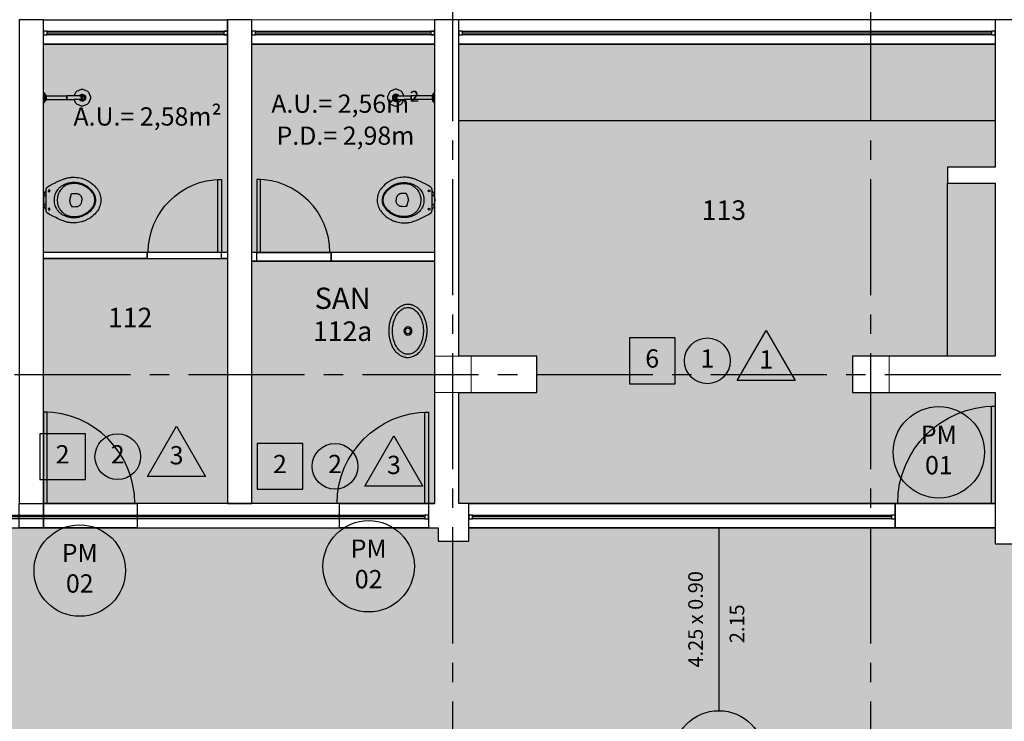
# Model space of a CAD drawing. Extents: x -35 to 688, y -233 to 140.
# Drawn here: x 395 to 403, y 0 to 6 of the extents above; entities that cross this region are included whole.
import ezdxf
from ezdxf.enums import TextEntityAlignment as Align

# ---------------------------------------------------------------- set-up
doc = ezdxf.new("R2010")
doc.units = 0
doc.linetypes.add('CENTER2', pattern=[28.575, 19.05, -3.175, 3.175, -3.175])
doc.linetypes.add('DASHDOT', pattern=[1, 0.5, -0.25, 0, -0.25])
doc.layers.get('0').update_dxf_attribs({"linetype": 'CONTINUOUS'})
for name, color, linetype in [('AR-ALV', 4, 'CONTINUOUS'), ('AR-ALV-215', 3, 'CONTINUOUS'), ('AR-ALV-BXA', 2, 'CONTINUOUS'), ('AR-CXO', 7, 'CONTINUOUS'), ('AR-CXO-TXT', 7, 'CONTINUOUS'), ('AR-DIV', 3, 'CONTINUOUS'), ('AR-EXO', 8, 'CENTER2'), ('AR-MOB', 252, 'CONTINUOUS'), ('AR-PIS', 1, 'CONTINUOUS'), ('AR-POR', 1, 'CONTINUOUS'), ('AR-POR-TXT', 2, 'CONTINUOUS'), ('AR-SAN', 8, 'CONTINUOUS'), ('AR-SMB-ACB', 7, 'CONTINUOUS'), ('AR-SMB-AMB', 2, 'CONTINUOUS'), ('PL-AMB-HTC-CIRC', 253, 'CONTINUOUS'), ('PL-AMB-PLG-CIRC', 253, 'CONTINUOUS')]:
    doc.layers.add(name, color=color, linetype=linetype)
doc.layers.add('AR-EST', color=5, linetype='CONTINUOUS', lineweight=5)
for name, color, linetype, true_color in [('PL-AMB-HTC-PROF', 7, 'CONTINUOUS', 0xc4a6b5), ('PL-AMB-HTC-SAN', 7, 'CONTINUOUS', 0xabb8c2), ('PL-AMB-PLG-PROF', 7, 'CONTINUOUS', 0xc4a6b5), ('PL-AMB-PLG-SAN', 7, 'CONTINUOUS', 0xabb8c2)]:
    doc.layers.add(name, color=color, linetype=linetype, true_color=true_color)
doc.styles.add('ROMANS', font='romans')

# ---------------------------------------------------------------- blocks, each defined once
blk = doc.blocks.new('SMB-AMB')
at = {"color": 3, "style": 'ROMANS'}
blk.add_attdef('SIGLA-COESF', text='', height=0.175, dxfattribs=at).set_placement((0, 1.05), align=Align.CENTER)
at = {"color": 2, "style": 'ROMANS'}
for tag, height, p in [('NUMERAÇÃO', 0.16, (0, 0.7875)), ('AMBIENTE', 0.17, (0, 0.525))]:
    blk.add_attdef(tag, text='', height=height, dxfattribs=at).set_placement(p, align=Align.CENTER)
at = {"color": 7, "style": 'ROMANS'}
for tag, p in [('ÁREA-ÚTIL', (0, 0.2625)), ('PÉ-DIREITO', (0, 0))]:
    blk.add_attdef(tag, text='', height=0.15, dxfattribs=at).set_placement(p, align=Align.CENTER)
blk = doc.blocks.new('AR-SAN-CHUV')
at = {"ltscale": 0.347478}
for p, q in [((-0.3708, 0.0445), (-0.3867, 0.0059)), ((-0.3238, 0.0688), (-0.3624, 0.0528)), ((-0.2734, 0.0528), (-0.312, 0.0688)), ((-0.2531, 0.0155), (-0.2651, 0.0445)), ((-0.3867, -0.0059), (-0.3708, -0.0445)), ((-0.3624, -0.0528), (-0.3238, -0.0688)), ((-0.312, -0.0688), (-0.2734, -0.0528)), ((-0.2651, -0.0445), (-0.2531, -0.0155))]:
    blk.add_line(p, q, dxfattribs=at)
at = {"ltscale": 0.067121}
blk.add_line((-0.3096, 0.0176), (-0.3016, 0.0176), dxfattribs=at)
at = {"ltscale": 0.06322}
for p, q in [((-0.3044, 0.0155), (-0.294, 0.0155)), ((-0.294, 0.0155), (-0.2531, 0.0155)), ((-0.2531, 0.0155), (-0.1915, 0.0155))]:
    blk.add_line(p, q, dxfattribs=at)
at = {"linetype": 'DASHDOT', "ltscale": 0.30975}
blk.add_line((-0.1915, -0.0186), (-0.1915, 0.0186), dxfattribs=at)
for p, q in [((-0.018, 0.0155), (-0.1915, 0.0155)), ((-0.018, 0.0256), (-0.018, -0.0256)), ((0, -0.0463), (0, 0.0463)), ((-0.3044, -0.0155), (-0.2531, -0.0155)), ((-0.1915, -0.0155), (-0.2531, -0.0155)), ((-0.018, -0.0155), (-0.1915, -0.0155))]:
    blk.add_line(p, q)
at = {"ltscale": 0.258125}
blk.add_line((-0.1915, 0.0155), (-0.1915, -0.0155), dxfattribs=at)
at = {"ltscale": 0.025813}
blk.add_line((-0.0215, 0.014), (-0.0242, 0.0155), dxfattribs=at)
at = {"ltscale": 0.242325}
blk.add_line((-0.0215, 0.0155), (-0.0215, -0.0155), dxfattribs=at)
at = {"ltscale": 0.029062}
for p, q in [((-0.018, 0.014), (-0.0215, 0.014)), ((-0.0215, -0.014), (-0.0242, -0.0155)), ((-0.018, -0.014), (-0.0215, -0.014))]:
    blk.add_line(p, q, dxfattribs=at)
at = {"ltscale": 0.218093}
blk.add_line((-0.0215, 0.014), (-0.0215, -0.0122), dxfattribs=at)
at = {"ltscale": 0.123962}
blk.add_line((-0.0154, -0.0286), (-0.0154, 0.0286), dxfattribs=at)
at = {"ltscale": 0.15568}
for p, q in [((-0.0062, 0.0359), (-0.0045, 0.0407)), ((-0.0062, -0.0359), (-0.0062, 0.0359)), ((-0.0045, 0.0407), (-0.0045, -0.0407)), ((-0.0045, -0.0407), (-0.0062, -0.0359))]:
    blk.add_line(p, q, dxfattribs=at)
at = {"ltscale": 0.067122}
blk.add_line((-0.3016, -0.0176), (-0.3096, -0.0176), dxfattribs=at)
at = {"ltscale": 0.347478}
for start, end in [(175.08714, 184.91286), (130.0871, 139.9129), (85.08711, 94.91288), (40.0871, 49.9129), (220.0871, 229.9129), (265.0871, 274.9129), (310.0871, 319.9129)]:
    blk.add_arc((-0.3179, 0), 0.0691, start, end, dxfattribs=at)
for centre, radius, start, end in [((-0.3179, 0), 0.0285, 33.62104, 326.38004), ((-0.3179, 0), 0.027, 38.74209, 321.25806), ((-0.3179, 0), 0.0191, 66.99568, 293.00443), ((-0.015, 0.0256), 0.003, 97.33645, 180), ((-0.0168, 0.0398), 0.0113, 277.26593, 339.99997), ((0.0061, 0.0368), 0.0113, 122.66271, 160), ((-0.3016, -0.0018), 0.0159, 269.93547, 297.9258), ((-0.015, -0.0256), 0.003, 180, 262.66355), ((-0.0168, -0.0398), 0.0113, 20.00003, 82.73407), ((0.0061, -0.0368), 0.0113, 200, 237.33729)]:
    blk.add_arc(centre, radius, start, end)
at = {"ltscale": 0.067121}
blk.add_arc((-0.3179, 0), 0.024, 47.25453, 312.74118, dxfattribs=at)
at = {"extrusion": (0, 0, -1)}
for centre, major_axis, ratio, start_param, end_param in [((-0.3096, 0), (0, 0.0176), 0.939693, 4.212389, 6.283156), ((-0.3013, 0), (0, 0.0169), 0.939693, 2.733002, 6.691777), ((-0.3013, 0), (0, 0.0167), 0.939693, 2.754135, 6.670643), ((-0.3016, 0), (0, 0.0176), 0.939692, 3.141597, 6.283189), ((-0.3015, 0), (0, 0.0158), 0.939693, 4.212389, 6.283156), ((-0.2968, 0), (0, 0.0155), 0.939693, 3.141593, 6.283185), ((-0.3023, 0), (0, 0.0158), 0.939693, 0.0284, 0.199444), ((-0.3016, 0), (0, 0.0176), 0.942388, -0.000819, 0.496805), ((-0.3015, 0), (0, 0.0158), 0.939693, -0.000029, 0.199444), ((-0.3096, 0), (0, 0.0176), 0.939693, 3.141564, 4.212389), ((-0.3015, 0), (0, 0.0158), 0.939693, 3.141564, 4.212389), ((-0.3023, 0), (0, 0.0158), 0.939693, 2.942153, 3.113196), ((-0.3015, 0), (0, 0.0158), 0.939693, 2.942153, 3.141564)]:
    blk.add_ellipse(centre, major_axis=major_axis, ratio=ratio, start_param=start_param, end_param=end_param, dxfattribs=at)
blk = doc.blocks.new('SAN-VAS')
for points in [[(-0.0933, -0.4182), (-0.1042, -0.4091), (-0.1146, -0.3995), (-0.1244, -0.3893), (-0.1335, -0.3786), (-0.1421, -0.3675), (-0.1461, -0.3617), (-0.1499, -0.3559), (-0.1536, -0.3499), (-0.1571, -0.3439), (-0.1604, -0.3378), (-0.1635, -0.3315), (-0.1665, -0.3252), (-0.1692, -0.3188), (-0.1718, -0.3124), (-0.1742, -0.3059), (-0.1764, -0.2993), (-0.1784, -0.2927), (-0.1788, -0.291), (-0.1821, -0.2777), (-0.1847, -0.2641), (-0.1864, -0.2505), (-0.1873, -0.2367), (-0.1875, -0.223), (-0.1868, -0.2092), (-0.1862, -0.2024), (-0.1853, -0.1955), (-0.1843, -0.1887), (-0.1831, -0.1819), (-0.1817, -0.1752), (-0.18, -0.1684), (-0.1782, -0.1618), (-0.1762, -0.1551), (-0.174, -0.1486), (-0.1716, -0.1421), (-0.1707, -0.1397), (-0.1613, -0.1169), (-0.1513, -0.0945), (-0.144, -0.079), (-0.1321, -0.0552), (-0.1241, -0.0402), (-0.1177, -0.0285), (-0.111, -0.0169), (-0.1098, -0.0149), (-0.1093, -0.0141), (-0.1079, -0.0121), (-0.1063, -0.0102), (-0.1046, -0.0084), (-0.1027, -0.0068), (-0.0985, -0.004), (-0.0977, -0.0036), (-0.0954, -0.0025), (-0.0931, -0.0016), (-0.0906, -0.0009), (-0.0882, -0.0004), (-0.0831, 0), (0.0831, 0), (0.0841, 0), (0.0866, -0.0002), (0.0891, -0.0006), (0.094, -0.0019), (0.0985, -0.004), (0.0995, -0.0046), (0.1016, -0.006), (0.1035, -0.0075), (0.107, -0.011), (0.1098, -0.0149), (0.111, -0.0169), (0.1195, -0.0318), (0.1321, -0.0552), (0.1399, -0.0705), (0.1513, -0.0945), (0.1613, -0.1169), (0.1707, -0.1397), (0.1716, -0.1421), (0.174, -0.1486), (0.1762, -0.1551), (0.1782, -0.1618), (0.18, -0.1684), (0.1817, -0.1752), (0.1831, -0.1819), (0.1843, -0.1887), (0.1853, -0.1955), (0.1862, -0.2024), (0.1868, -0.2092), (0.1875, -0.223), (0.1873, -0.2367), (0.1864, -0.2505), (0.1847, -0.2641), (0.1821, -0.2777), (0.1788, -0.291), (0.1784, -0.2927), (0.1764, -0.2993), (0.1742, -0.3059), (0.1718, -0.3124), (0.1692, -0.3188), (0.1665, -0.3252), (0.1635, -0.3315), (0.1604, -0.3378), (0.1571, -0.3439), (0.1536, -0.3499), (0.1499, -0.3559), (0.1461, -0.3617), (0.1421, -0.3675), (0.1335, -0.3786), (0.1244, -0.3893), (0.1146, -0.3995), (0.1042, -0.4091), (0.0933, -0.4182), (0.0883, -0.4219), (0.0838, -0.425), (0.0792, -0.4279), (0.0745, -0.4307), (0.0697, -0.4333), (0.0598, -0.4379), (0.0495, -0.4419), (0.0437, -0.4437), (0.0383, -0.4452), (0.033, -0.4465), (0.0275, -0.4476), (0.0221, -0.4485), (0.0111, -0.4497), (0, -0.4501), (-0.0067, -0.4499), (-0.0122, -0.4496), (-0.0177, -0.4491), (-0.0287, -0.4474), (-0.0394, -0.4449), (-0.05, -0.4417), (-0.0563, -0.4393), (-0.0614, -0.4372), (-0.0664, -0.4349), (-0.0761, -0.4298), (-0.0853, -0.424), (-0.0941, -0.4176)], [(-0.0435, -0.2054), (-0.0453, -0.2062), (-0.0471, -0.207), (-0.0478, -0.2075), (-0.0486, -0.208), (-0.0505, -0.2091), (-0.0517, -0.2102), (-0.0527, -0.2116), (-0.0535, -0.2135), (-0.0539, -0.2155), (-0.0541, -0.2175), (-0.0541, -0.2195), (-0.0542, -0.2309), (-0.0541, -0.2423), (-0.0539, -0.2475), (-0.0534, -0.2526), (-0.0526, -0.2566), (-0.0515, -0.2605), (-0.0505, -0.2635), (-0.0494, -0.2664), (-0.0476, -0.27), (-0.0456, -0.2733), (-0.0421, -0.278), (-0.0405, -0.2797), (-0.0362, -0.2836), (-0.0343, -0.285), (-0.029, -0.2882), (-0.028, -0.2887), (-0.0222, -0.2911), (-0.0212, -0.2915), (-0.0153, -0.2931), (-0.0093, -0.2941), (-0.0046, -0.2944), (0, -0.2945)], [(-0.0435, -0.2054), (-0.0394, -0.204), (-0.0352, -0.2027), (-0.0329, -0.202), (-0.0307, -0.2014)], [(-0.0308, -0.2015), (-0.0298, -0.2012), (-0.0288, -0.2009), (-0.0265, -0.2002), (-0.0241, -0.1994), (-0.022, -0.1987), (-0.0199, -0.1981), (-0.017, -0.1974), (-0.0142, -0.1968), (-0.0104, -0.1961), (-0.0067, -0.1955)], [(0.0066, -0.1953), (0.0059, -0.1952), (0.0031, -0.1943), (0.0024, -0.1939), (0.0001, -0.1921), (-0.0005, -0.1927), (-0.0017, -0.1936), (-0.003, -0.1944), (-0.0037, -0.1948), (-0.0066, -0.1955)], [(0.0308, -0.2015), (0.0368, -0.2032), (0.0427, -0.2051), (0.0448, -0.2059), (0.0468, -0.2069), (0.0478, -0.2074), (0.0487, -0.208), (0.0497, -0.2086), (0.0507, -0.2093), (0.0519, -0.2103), (0.0528, -0.2117), (0.0536, -0.2137), (0.054, -0.2159), (0.0541, -0.2177), (0.0542, -0.2195), (0.0542, -0.231), (0.0541, -0.2426), (0.0539, -0.2476), (0.0534, -0.2525), (0.0526, -0.2565), (0.0516, -0.2604), (0.0505, -0.2637), (0.0491, -0.267), (0.0474, -0.2704), (0.0455, -0.2736), (0.0444, -0.2751), (0.0426, -0.2774), (0.0406, -0.2796), (0.0393, -0.281), (0.037, -0.2829), (0.0347, -0.2848), (0.0335, -0.2856), (0.0309, -0.2872), (0.0281, -0.2887), (0.0269, -0.2893), (0.024, -0.2905), (0.021, -0.2915), (0.0156, -0.293), (0.01, -0.294), (0.005, -0.2944), (0, -0.2945)], [(0.0308, -0.2015), (0.0278, -0.2006), (0.0249, -0.1996), (0.0206, -0.1983), (0.0162, -0.1972), (0.0127, -0.1964), (0.0091, -0.1957), (0.0079, -0.1955), (0.0067, -0.1953)]]:
    blk.add_lwpolyline(points)
blk.add_lwpolyline([(0.0744, 0.0003, 0.191605), (0.047, 0.018, 0.097938), (-0.047, 0.018, 0.193568), (-0.0746, 0)], format="xyb")
at = {"ltscale": 0.007917}
blk.add_lwpolyline([(0.04, 0), (0.04, 0.0016, 0.368442), (0.0249, 0.0194, 0.079548), (-0.0249, 0.0194, 0.368442), (-0.04, 0.0016), (-0.04, 0)], format="xyb", dxfattribs=at)
for points in [[(0.0147, -0.0667), (0.0105, -0.0663), (0, -0.0659), (-0.004, -0.066), (-0.0094, -0.0662), (-0.0147, -0.0667), (-0.0236, -0.0679), (-0.034, -0.0701), (-0.044, -0.073), (-0.0491, -0.0748), (-0.0587, -0.0788), (-0.0665, -0.0828), (-0.0711, -0.0854), (-0.0755, -0.0881), (-0.0798, -0.091), (-0.084, -0.0941), (-0.0919, -0.1007), (-0.0992, -0.1078), (-0.106, -0.1155), (-0.1121, -0.1236), (-0.1175, -0.1321), (-0.1213, -0.139), (-0.1268, -0.1503), (-0.1296, -0.1567), (-0.1339, -0.1684), (-0.1359, -0.1747), (-0.139, -0.1866), (-0.1403, -0.1926), (-0.1414, -0.1987), (-0.1422, -0.2048), (-0.1433, -0.2161), (-0.1438, -0.2283), (-0.1437, -0.2345), (-0.1434, -0.2407), (-0.1429, -0.2469), (-0.1422, -0.2531), (-0.1414, -0.2593), (-0.1403, -0.2654), (-0.139, -0.2715), (-0.1359, -0.2836), (-0.132, -0.2954), (-0.1273, -0.307), (-0.122, -0.3182), (-0.119, -0.3237), (-0.1159, -0.3292), (-0.1125, -0.3346), (-0.109, -0.3398), (-0.1053, -0.345), (-0.1015, -0.35), (-0.0975, -0.3549), (-0.0933, -0.3597), (-0.0845, -0.3689), (-0.0752, -0.3776), (-0.0652, -0.3857), (-0.0615, -0.3884), (-0.0577, -0.391), (-0.0538, -0.3933), (-0.0497, -0.3955), (-0.0413, -0.3994), (-0.0326, -0.4026), (-0.0276, -0.404), (-0.0231, -0.4051), (-0.0185, -0.406), (-0.0093, -0.4072), (0, -0.4076), (0.0052, -0.4075), (0.0099, -0.4072), (0.0145, -0.4067), (0.0237, -0.405), (0.0326, -0.4026), (0.0327, -0.4026), (0.0371, -0.4011), (0.0414, -0.3994), (0.0498, -0.3955), (0.0577, -0.3909), (0.0652, -0.3857), (0.0751, -0.3777), (0.0799, -0.3734), (0.0845, -0.369), (0.089, -0.3644), (0.0933, -0.3598), (0.1015, -0.35), (0.109, -0.3399), (0.1158, -0.3293), (0.1219, -0.3183), (0.1273, -0.307), (0.1297, -0.3013), (0.132, -0.2954), (0.134, -0.2895), (0.1359, -0.2836), (0.1376, -0.2776), (0.1403, -0.2654), (0.1422, -0.2531), (0.1434, -0.2408), (0.1438, -0.2283), (0.1434, -0.2166), (0.1429, -0.2109), (0.1413, -0.1986), (0.139, -0.1866), (0.1375, -0.1804), (0.1358, -0.1744), (0.1339, -0.1684), (0.1316, -0.1618), (0.1293, -0.156), (0.1268, -0.1503), (0.1235, -0.1432), (0.1206, -0.1376), (0.1175, -0.1321), (0.1131, -0.125), (0.1101, -0.1208), (0.1071, -0.1168), (0.1038, -0.1129), (0.1004, -0.109), (0.0968, -0.1053), (0.0931, -0.1018), (0.0893, -0.0984), (0.0853, -0.0951), (0.0769, -0.089), (0.068, -0.0836), (0.0587, -0.0788), (0.0491, -0.0748), (0.0444, -0.0731), (0.0343, -0.0701), (0.0294, -0.069), (0.0252, -0.0682), (0.02, -0.0673)], [(-0.0098, -0.0922), (-0.0203, -0.0934), (-0.0308, -0.0953), (-0.0359, -0.0965), (-0.0411, -0.098), (-0.0463, -0.0997), (-0.0561, -0.1035), (-0.0655, -0.108), (-0.0701, -0.1106), (-0.0745, -0.1133), (-0.0789, -0.1161), (-0.0831, -0.1192), (-0.0877, -0.1227), (-0.0954, -0.1296), (-0.0991, -0.1332), (-0.1026, -0.1369), (-0.1059, -0.1408), (-0.1091, -0.1448), (-0.1122, -0.1489), (-0.115, -0.1532), (-0.1182, -0.1583), (-0.1229, -0.1672), (-0.125, -0.1718), (-0.1269, -0.1765), (-0.1274, -0.1778), (-0.1305, -0.1874), (-0.1318, -0.1923), (-0.1329, -0.1972), (-0.1331, -0.1985), (-0.1341, -0.2041), (-0.1348, -0.2097), (-0.1357, -0.2219), (-0.1358, -0.2341), (-0.1357, -0.2382), (-0.1347, -0.2504), (-0.1339, -0.2564), (-0.1329, -0.2625), (-0.1322, -0.2665), (-0.1294, -0.2783), (-0.1258, -0.2901), (-0.1214, -0.3015), (-0.1163, -0.3127), (-0.1135, -0.3182), (-0.1105, -0.3236), (-0.1084, -0.3272), (-0.1016, -0.3375), (-0.0941, -0.3474), (-0.086, -0.3569), (-0.0773, -0.3659), (-0.0727, -0.3702), (-0.068, -0.3743), (-0.065, -0.3768), (-0.062, -0.3792), (-0.0589, -0.3815), (-0.0516, -0.3864), (-0.0438, -0.3906), (-0.0398, -0.3925), (-0.0356, -0.3942), (-0.0311, -0.3958), (-0.0225, -0.3982), (-0.0137, -0.3998), (-0.0092, -0.4003), (-0.0047, -0.4006), (0, -0.4007), (0.009, -0.4003), (0.0179, -0.3991), (0.0222, -0.3982), (0.0266, -0.3971), (0.0321, -0.3955), (0.0404, -0.3922), (0.0444, -0.3904), (0.0483, -0.3883), (0.0522, -0.3861), (0.0559, -0.3837), (0.0606, -0.3803), (0.0703, -0.3723), (0.075, -0.3681), (0.0795, -0.3638), (0.0838, -0.3593), (0.0881, -0.3547), (0.0921, -0.3499), (0.096, -0.3451), (0.0984, -0.342), (0.1055, -0.3318), (0.1087, -0.3265), (0.1119, -0.3212), (0.1148, -0.3158), (0.1175, -0.3102), (0.1201, -0.3046), (0.1225, -0.299), (0.124, -0.2952), (0.1279, -0.2836), (0.131, -0.2718), (0.1323, -0.2658), (0.1334, -0.2598), (0.1338, -0.257), (0.1352, -0.2449), (0.1356, -0.2388), (0.1358, -0.2327), (0.1358, -0.2266), (0.1356, -0.2205), (0.1355, -0.2177), (0.135, -0.2113), (0.1342, -0.2049), (0.1324, -0.195), (0.1304, -0.187), (0.1272, -0.1774), (0.1241, -0.1698), (0.1196, -0.1608), (0.1143, -0.1521), (0.1117, -0.1483), (0.1055, -0.1403), (0.0986, -0.1327), (0.0954, -0.1295), (0.0876, -0.1227), (0.0794, -0.1165), (0.0706, -0.1109), (0.0641, -0.1073), (0.0546, -0.1029), (0.0448, -0.0992), (0.0397, -0.0976), (0.0346, -0.0962), (0.0275, -0.0946), (0.017, -0.0929), (0.0064, -0.092), (0.0011, -0.0919), (-0.0042, -0.092)]]:
    blk.add_lwpolyline(points, close=True)
for points in [[(-0.0752, -0.0168, 1), (-0.0752, -0.0319, 1)], [(0.0752, -0.0168, 1), (0.0752, -0.0319, 1)]]:
    blk.add_lwpolyline(points, format="xyb", close=True)
blk = doc.blocks.new('AR-SAN-CUBA')
for p, q in [((-0.1056, 0.161), (-0.1016, 0.166)), ((-0.1016, 0.166), (-0.0974, 0.1711)), ((-0.0974, 0.1711), (-0.093, 0.176)), ((-0.093, 0.176), (-0.0901, 0.1791)), ((-0.0901, 0.1791), (-0.0825, 0.1864)), ((-0.0825, 0.1864), (-0.075, 0.1927)), ((-0.075, 0.1927), (-0.0675, 0.198)), ((-0.0705, 0.1591), (-0.0673, 0.1623)), ((-0.0675, 0.198), (-0.0647, 0.1998)), ((-0.0673, 0.1623), (-0.0637, 0.1655)), ((-0.0647, 0.1998), (-0.0551, 0.2053)), ((-0.0637, 0.1655), (-0.0577, 0.1704)), ((-0.0577, 0.1704), (-0.0512, 0.1753)), ((-0.0551, 0.2053), (-0.0456, 0.2099)), ((-0.0512, 0.1753), (-0.0473, 0.1779)), ((-0.0473, 0.1779), (-0.0437, 0.1801)), ((-0.0456, 0.2099), (-0.0362, 0.2136)), ((-0.0437, 0.1801), (-0.04, 0.1822)), ((-0.04, 0.1822), (-0.0362, 0.184)), ((-0.0362, 0.2136), (-0.027, 0.2164)), ((-0.0362, 0.184), (-0.0324, 0.1857)), ((-0.0324, 0.1857), (-0.0245, 0.1884)), ((-0.027, 0.2164), (-0.0178, 0.2184)), ((-0.0245, 0.1884), (-0.0164, 0.1904)), ((-0.0178, 0.2184), (-0.0088, 0.2196)), ((-0.0164, 0.1904), (-0.0082, 0.1916)), ((-0.0088, 0.2196), (0, 0.22)), ((-0.0082, 0.1916), (0, 0.192)), ((0, 0.22), (0.0004, 0.22)), ((0, 0.192), (0.0044, 0.1919)), ((0.0004, 0.22), (0.0049, 0.2199)), ((0.0044, 0.1919), (0.0086, 0.1916)), ((0.0049, 0.2199), (0.0095, 0.2195)), ((0.0086, 0.1916), (0.0127, 0.1911)), ((0.0095, 0.2195), (0.0142, 0.219)), ((0.0127, 0.1911), (0.0168, 0.1903)), ((0.0142, 0.219), (0.0188, 0.2182)), ((0.0168, 0.1903), (0.0209, 0.1894)), ((0.0188, 0.2182), (0.0235, 0.2173)), ((0.0209, 0.1894), (0.0249, 0.1883)), ((0.0235, 0.2173), (0.0283, 0.2161)), ((0.0249, 0.1883), (0.0289, 0.187)), ((0.0283, 0.2161), (0.0331, 0.2146)), ((0.0289, 0.187), (0.0328, 0.1855)), ((0.0328, 0.1855), (0.0367, 0.1838)), ((0.0331, 0.2146), (0.0379, 0.213)), ((0.0367, 0.1838), (0.0441, 0.1799)), ((0.0379, 0.213), (0.0428, 0.2111)), ((0.0428, 0.2111), (0.0477, 0.209)), ((0.0441, 0.1799), (0.0512, 0.1753)), ((0.0477, 0.209), (0.0527, 0.2066)), ((0.0512, 0.1753), (0.0602, 0.1685)), ((0.0527, 0.2066), (0.0576, 0.204)), ((0.0576, 0.204), (0.0626, 0.2011)), ((0.0602, 0.1685), (0.0669, 0.1627)), ((0.0626, 0.2011), (0.0676, 0.198)), ((0.0669, 0.1627), (0.072, 0.1575)), ((0.0676, 0.198), (0.0682, 0.1976)), ((0.0682, 0.1976), (0.0722, 0.1948)), ((0.0722, 0.1948), (0.0761, 0.1918)), ((0.0761, 0.1918), (0.0803, 0.1884)), ((0.0803, 0.1884), (0.0843, 0.1848)), ((0.0843, 0.1848), (0.0887, 0.1805)), ((0.0887, 0.1805), (0.093, 0.176)), ((0.093, 0.176), (0.0951, 0.1737)), ((0.0951, 0.1737), (0.1033, 0.1639)), ((0.1033, 0.1639), (0.1107, 0.154)), ((-0.1459, 0.0742), (-0.142, 0.088)), ((-0.142, 0.088), (-0.139, 0.0972)), ((-0.139, 0.0972), (-0.1342, 0.11)), ((-0.1342, 0.11), (-0.1297, 0.1203)), ((-0.1297, 0.1203), (-0.124, 0.132)), ((-0.124, 0.132), (-0.1238, 0.1323)), ((-0.1238, 0.1323), (-0.1173, 0.1437)), ((-0.1173, 0.1437), (-0.1107, 0.154)), ((-0.1153, 0.0798), (-0.1136, 0.0852)), ((-0.1136, 0.0852), (-0.111, 0.0924)), ((-0.111, 0.0924), (-0.1083, 0.0995)), ((-0.1107, 0.154), (-0.1094, 0.1558)), ((-0.1094, 0.1558), (-0.1056, 0.161)), ((-0.1083, 0.0995), (-0.1058, 0.1053)), ((-0.1058, 0.1053), (-0.1026, 0.1122)), ((-0.1026, 0.1122), (-0.0992, 0.1191)), ((-0.0992, 0.1191), (-0.0959, 0.1251)), ((-0.0959, 0.1251), (-0.0918, 0.1317)), ((-0.0918, 0.1317), (-0.0875, 0.1383)), ((-0.0875, 0.1383), (-0.0804, 0.1477)), ((-0.0804, 0.1477), (-0.072, 0.1575)), ((-0.072, 0.1575), (-0.0705, 0.1591)), ((0.072, 0.1575), (0.0749, 0.1542)), ((0.0749, 0.1542), (0.0824, 0.1453)), ((0.0824, 0.1453), (0.0875, 0.1383)), ((0.0875, 0.1383), (0.094, 0.1283)), ((0.094, 0.1283), (0.0992, 0.1191)), ((0.0992, 0.1191), (0.1035, 0.1104)), ((0.1035, 0.1104), (0.1083, 0.0995)), ((0.1083, 0.0995), (0.1112, 0.0919)), ((0.1107, 0.154), (0.1169, 0.1445)), ((0.1112, 0.0919), (0.1153, 0.0798)), ((0.1169, 0.1445), (0.1205, 0.1383)), ((0.1205, 0.1383), (0.124, 0.132)), ((0.124, 0.132), (0.1281, 0.1238)), ((0.1281, 0.1238), (0.1313, 0.1169)), ((0.1313, 0.1169), (0.1342, 0.11)), ((0.1342, 0.11), (0.1371, 0.1027)), ((0.1371, 0.1027), (0.1397, 0.0954)), ((0.1397, 0.0954), (0.1421, 0.088)), ((0.1421, 0.088), (0.144, 0.0813)), ((0.144, 0.0813), (0.1461, 0.0737)), ((-0.155, 0), (-0.1549, 0.0064)), ((-0.1549, 0.0064), (-0.1542, 0.022)), ((-0.1542, 0.022), (-0.1537, 0.0288)), ((-0.1537, 0.0288), (-0.1519, 0.044)), ((-0.1519, 0.044), (-0.1507, 0.0514)), ((-0.1507, 0.0514), (-0.1478, 0.066)), ((-0.1478, 0.066), (-0.1459, 0.0742)), ((-0.127, 0.0049), (-0.1267, 0.0125)), ((-0.127, 0), (-0.127, 0.0049)), ((-0.1267, 0.0125), (-0.1263, 0.02)), ((-0.1263, 0.02), (-0.1259, 0.0254)), ((-0.1259, 0.0254), (-0.1242, 0.04)), ((-0.1242, 0.04), (-0.1233, 0.0453)), ((-0.1233, 0.0453), (-0.122, 0.0527)), ((-0.122, 0.0527), (-0.1205, 0.06)), ((-0.1205, 0.06), (-0.1193, 0.0651)), ((-0.1193, 0.0651), (-0.1174, 0.0725)), ((-0.1174, 0.0725), (-0.1153, 0.0798)), ((0.1153, 0.0798), (0.1172, 0.0732)), ((0.1172, 0.0732), (0.1206, 0.06)), ((0.1206, 0.06), (0.1217, 0.0546)), ((0.1217, 0.0546), (0.1242, 0.04)), ((0.1242, 0.04), (0.1249, 0.0351)), ((0.1249, 0.0351), (0.1257, 0.0275)), ((0.1257, 0.0275), (0.1263, 0.02)), ((0.1263, 0.02), (0.1266, 0.0151)), ((0.1266, 0.0151), (0.1269, 0.0075)), ((0.1269, 0.0075), (0.127, 0)), ((0.1461, 0.0737), (0.1479, 0.066)), ((0.1479, 0.066), (0.1492, 0.0597)), ((0.1492, 0.0597), (0.1506, 0.0519)), ((0.1506, 0.0519), (0.1519, 0.044)), ((0.1519, 0.044), (0.1527, 0.0379)), ((0.1527, 0.0379), (0.1536, 0.0299)), ((0.1536, 0.0299), (0.1542, 0.022)), ((0.1542, 0.022), (0.1546, 0.0159)), ((0.1546, 0.0159), (0.1549, 0.0079)), ((0.1549, 0.0079), (0.155, 0)), ((-0.1549, -0.008), (-0.155, 0)), ((-0.1546, -0.0159), (-0.1549, -0.008)), ((-0.1542, -0.022), (-0.1546, -0.0159)), ((-0.1535, -0.03), (-0.1542, -0.022)), ((-0.1527, -0.0379), (-0.1535, -0.03)), ((-0.1519, -0.044), (-0.1527, -0.0379)), ((-0.1506, -0.0519), (-0.1519, -0.044)), ((-0.1492, -0.0598), (-0.1506, -0.0519)), ((-0.1478, -0.066), (-0.1492, -0.0598)), ((-0.146, -0.0737), (-0.1478, -0.066)), ((-0.144, -0.0814), (-0.146, -0.0737)), ((-0.1266, -0.0151), (-0.127, 0)), ((-0.1263, -0.0201), (-0.1266, -0.0151)), ((-0.1257, -0.0276), (-0.1263, -0.0201)), ((-0.1248, -0.0351), (-0.1257, -0.0276)), ((-0.1242, -0.0401), (-0.1248, -0.0351)), ((-0.1217, -0.0546), (-0.1242, -0.0401)), ((-0.1205, -0.06), (-0.1217, -0.0546)), ((-0.1172, -0.0733), (-0.1205, -0.06)), ((-0.1153, -0.0799), (-0.1172, -0.0733)), ((-0.1112, -0.092), (-0.1153, -0.0799)), ((0.1153, -0.0799), (0.1136, -0.0852)), ((0.1175, -0.0725), (0.1153, -0.0799)), ((0.1194, -0.0651), (0.1175, -0.0725)), ((0.1206, -0.06), (0.1194, -0.0651)), ((0.1221, -0.0527), (0.1206, -0.06)), ((0.1234, -0.0454), (0.1221, -0.0527)), ((0.1242, -0.0401), (0.1234, -0.0454)), ((0.1259, -0.0255), (0.1242, -0.0401)), ((0.1263, -0.0201), (0.1259, -0.0255)), ((0.1268, -0.0125), (0.1263, -0.0201)), ((0.127, -0.005), (0.1268, -0.0125)), ((0.127, 0), (0.127, -0.005)), ((0.1459, -0.0742), (0.1421, -0.088)), ((0.1479, -0.066), (0.1459, -0.0742)), ((0.1507, -0.0514), (0.1479, -0.066)), ((0.1519, -0.044), (0.1507, -0.0514)), ((0.1537, -0.0288), (0.1519, -0.044)), ((0.1542, -0.022), (0.1537, -0.0288)), ((0.1549, -0.0064), (0.1542, -0.022)), ((0.155, 0), (0.1549, -0.0064)), ((-0.142, -0.088), (-0.144, -0.0814)), ((-0.1397, -0.0954), (-0.142, -0.088)), ((-0.1371, -0.1027), (-0.1397, -0.0954)), ((-0.1342, -0.11), (-0.1371, -0.1027)), ((-0.1313, -0.117), (-0.1342, -0.11)), ((-0.1281, -0.1238), (-0.1313, -0.117)), ((-0.124, -0.132), (-0.1281, -0.1238)), ((-0.1205, -0.1383), (-0.124, -0.132)), ((-0.1168, -0.1445), (-0.1205, -0.1383)), ((-0.1107, -0.154), (-0.1168, -0.1445)), ((-0.1083, -0.0996), (-0.1112, -0.092)), ((-0.1033, -0.164), (-0.1107, -0.154)), ((-0.1035, -0.1104), (-0.1083, -0.0996)), ((-0.0992, -0.1191), (-0.1035, -0.1104)), ((-0.0939, -0.1284), (-0.0992, -0.1191)), ((-0.0875, -0.1384), (-0.0939, -0.1284)), ((-0.0824, -0.1453), (-0.0875, -0.1384)), ((-0.0749, -0.1542), (-0.0824, -0.1453)), ((-0.072, -0.1575), (-0.0749, -0.1542)), ((-0.0669, -0.1628), (-0.072, -0.1575)), ((0.0705, -0.1591), (0.0673, -0.1624)), ((0.072, -0.1575), (0.0705, -0.1591)), ((0.0804, -0.1478), (0.072, -0.1575)), ((0.0875, -0.1384), (0.0804, -0.1478)), ((0.0919, -0.1317), (0.0875, -0.1384)), ((0.0959, -0.1251), (0.0919, -0.1317)), ((0.0992, -0.1191), (0.0959, -0.1251)), ((0.1027, -0.1122), (0.0992, -0.1191)), ((0.1056, -0.161), (0.1017, -0.166)), ((0.1059, -0.1053), (0.1027, -0.1122)), ((0.1094, -0.1559), (0.1056, -0.161)), ((0.1083, -0.0996), (0.1059, -0.1053)), ((0.1111, -0.0924), (0.1083, -0.0996)), ((0.1107, -0.154), (0.1094, -0.1559)), ((0.1173, -0.1438), (0.1107, -0.154)), ((0.1136, -0.0852), (0.1111, -0.0924)), ((0.1238, -0.1324), (0.1173, -0.1438)), ((0.124, -0.132), (0.1238, -0.1324)), ((0.1298, -0.1204), (0.124, -0.132)), ((0.1342, -0.11), (0.1298, -0.1204)), ((0.1391, -0.0972), (0.1342, -0.11)), ((0.1421, -0.088), (0.1391, -0.0972)), ((-0.0951, -0.1737), (-0.1033, -0.164)), ((-0.093, -0.176), (-0.0951, -0.1737)), ((-0.0887, -0.1805), (-0.093, -0.176)), ((-0.0843, -0.1848), (-0.0887, -0.1805)), ((-0.0803, -0.1884), (-0.0843, -0.1848)), ((-0.0761, -0.1919), (-0.0803, -0.1884)), ((-0.0722, -0.1948), (-0.0761, -0.1919)), ((-0.0681, -0.1976), (-0.0722, -0.1948)), ((-0.0675, -0.198), (-0.0681, -0.1976)), ((-0.0626, -0.2011), (-0.0675, -0.198)), ((-0.0601, -0.1686), (-0.0669, -0.1628)), ((-0.0576, -0.204), (-0.0626, -0.2011)), ((-0.0512, -0.1753), (-0.0601, -0.1686)), ((-0.0527, -0.2066), (-0.0576, -0.204)), ((-0.0477, -0.209), (-0.0527, -0.2066)), ((-0.0441, -0.18), (-0.0512, -0.1753)), ((-0.0428, -0.2111), (-0.0477, -0.209)), ((-0.0366, -0.1839), (-0.0441, -0.18)), ((-0.0379, -0.213), (-0.0428, -0.2111)), ((-0.0331, -0.2147), (-0.0379, -0.213)), ((-0.0328, -0.1856), (-0.0366, -0.1839)), ((-0.0282, -0.2161), (-0.0331, -0.2147)), ((-0.0289, -0.1871), (-0.0328, -0.1856)), ((-0.0249, -0.1884), (-0.0289, -0.1871)), ((-0.0235, -0.2173), (-0.0282, -0.2161)), ((-0.0208, -0.1895), (-0.0249, -0.1884)), ((-0.0188, -0.2183), (-0.0235, -0.2173)), ((-0.0168, -0.1904), (-0.0208, -0.1895)), ((-0.0141, -0.219), (-0.0188, -0.2183)), ((-0.0127, -0.1911), (-0.0168, -0.1904)), ((-0.0095, -0.2196), (-0.0141, -0.219)), ((-0.0085, -0.1916), (-0.0127, -0.1911)), ((-0.0049, -0.2199), (-0.0095, -0.2196)), ((-0.0044, -0.1919), (-0.0085, -0.1916)), ((-0.0004, -0.22), (-0.0049, -0.2199)), ((0, -0.192), (-0.0044, -0.1919)), ((0, -0.22), (-0.0004, -0.22)), ((0.0082, -0.1916), (0, -0.192)), ((0.0089, -0.2196), (0, -0.22)), ((0.0164, -0.1905), (0.0082, -0.1916)), ((0.0179, -0.2184), (0.0089, -0.2196)), ((0.0245, -0.1885), (0.0164, -0.1905)), ((0.027, -0.2164), (0.0179, -0.2184)), ((0.0324, -0.1857), (0.0245, -0.1885)), ((0.0362, -0.2136), (0.027, -0.2164)), ((0.0363, -0.184), (0.0324, -0.1857)), ((0.0456, -0.2099), (0.0362, -0.2136)), ((0.0401, -0.1822), (0.0363, -0.184)), ((0.0438, -0.1802), (0.0401, -0.1822)), ((0.0474, -0.1779), (0.0438, -0.1802)), ((0.0551, -0.2053), (0.0456, -0.2099)), ((0.0512, -0.1753), (0.0474, -0.1779)), ((0.0578, -0.1705), (0.0512, -0.1753)), ((0.0647, -0.1998), (0.0551, -0.2053)), ((0.0638, -0.1656), (0.0578, -0.1705)), ((0.0673, -0.1624), (0.0638, -0.1656)), ((0.0676, -0.198), (0.0647, -0.1998)), ((0.075, -0.1927), (0.0676, -0.198)), ((0.0825, -0.1865), (0.075, -0.1927)), ((0.0901, -0.1791), (0.0825, -0.1865)), ((0.093, -0.176), (0.0901, -0.1791)), ((0.0974, -0.1711), (0.093, -0.176)), ((0.1017, -0.166), (0.0974, -0.1711))]:
    blk.add_line(p, q)
for radius, start, end in [(0.0335, 0, 180), (0.0335, 180, 0), (0.0225, 0, 180), (0.0225, 180, 0)]:
    blk.add_arc((0, 0), radius, start, end)
blk = doc.blocks.new('SMB-ACB')
for points in [[(0.2449, 0.0251), (0.4831, 0.4376), (0.7212, 0.0251)], [(-0.2649, 0), (-0.2649, 0.375), (-0.6399, 0.375), (-0.6399, 0)]]:
    blk.add_lwpolyline(points, close=True)
blk.add_circle((0, 0.1875), 0.1875)
at = {"color": 2, "style": 'ROMANS'}
for tag, p in [('CÓD-PISO', (-0.4524, 0.1875)), ('CÓD-PAR', (0, 0.1875)), ('CÓD-FORRO', (0.4831, 0.1802))]:
    blk.add_attdef(tag, text='', height=0.15, dxfattribs=at).set_placement(p, align=Align.MIDDLE)
blk = doc.blocks.new('CXO-IND')
at = {"color": 7}
blk.add_line((0, 0), (-1.5, 0), dxfattribs=at)
blk.add_circle((-1.875, 0), 0.375, dxfattribs=at)
at = {"color": 2, "style": 'ROMANS'}
for tag, p in [('TIPOCAIX', (-1.875, 0.1)), ('NºCAIX', (-1.875, -0.2333))]:
    blk.add_attdef(tag, text='', height=0.15, dxfattribs=at).set_placement(p, align=Align.CENTER)
for tag, p in [('LxH', (-0.75, 0.1752)), ('P', (-0.7867, -0.1645))]:
    blk.add_attdef(tag, text='', height=0.12, dxfattribs=at).set_placement(p, align=Align.MIDDLE)
blk = doc.blocks.new('POR-IND')
at = {"color": 7}
blk.add_circle((0, 0), 0.375, dxfattribs=at)
at = {"color": 2, "style": 'ROMANS'}
for tag, p in [('TIPOPORTA', (0, 0.125)), ('NºPORTA', (0, -0.125))]:
    blk.add_attdef(tag, text='', height=0.15, dxfattribs=at).set_placement(p, align=Align.MIDDLE)
blk = doc.blocks.new('PORTA_75')
at = {"layer": 'AR-POR'}
blk.add_lwpolyline([(0, 0), (0.03, 0), (0.03, 0.75), (0, 0.75)], close=True, dxfattribs=at)
blk.add_arc((0, 0), 0.75, 0, 90, dxfattribs=at)
blk = doc.blocks.new('PORTA_60')
at = {"layer": 'AR-POR'}
blk.add_lwpolyline([(0, 0), (0.03, 0), (0.03, 0.6), (0, 0.6)], close=True, dxfattribs=at)
blk.add_arc((0, 0), 0.6, 360, 90, dxfattribs=at)
blk = doc.blocks.new('PORTA_80')
at = {"layer": 'AR-POR'}
blk.add_lwpolyline([(0, 0), (0.03, 0), (0.03, 0.8), (0, 0.8)], close=True, dxfattribs=at)
blk.add_arc((0, 0), 0.8, 360, 90, dxfattribs=at)

msp = doc.modelspace()

# ---------------------------------------------------------------- hatches: boundary and pattern name
at = {"layer": 'PL-AMB-HTC-CIRC'}
h = msp.add_hatch(color=256, dxfattribs=at)
h.paths.add_polyline_path([(417.4617, 2.0453), (413.7217, 2.0453), (413.7217, 1.9453), (413.4217, 1.9453), (413.4217, 2.0453), (403.5017, 2.0453), (403.5017, 1.9153), (403.2517, 1.9153), (403.2517, 2.0453), (398.9317, 2.0453), (398.9317, 1.9353), (398.6817, 1.9353), (398.6817, 2.0453), (388.5017, 2.0453), (388.5017, 1.9453), (388.2517, 1.9453), (388.2517, 2.0453), (384.2617, 2.0453), (384.2617, 1.9953), (384.0617, 1.9953), (384.0617, 2.0453), (374.1117, 2.0453), (374.1117, 1.9953), (373.9717, 1.9953), (373.9717, -0.0747), (373.8717, -0.0747), (373.8717, -2.6747), (375.5417, -2.6747), (375.5417, -3.7247), (376.0217, -3.7247), (376.0217, -3.6747), (388.0617, -3.6747), (388.0617, -2.6247), (388.2617, -2.6247), (388.2617, -3.7247), (390.6417, -3.7247), (390.6417, -3.6747), (402.6417, -3.6747), (402.6417, -2.5047), (404.5017, -2.5047), (404.5017, -3.6747), (412.8917, -3.6747), (412.8917, -0.4847), (412.7417, -0.4847), (412.7417, -0.3447), (413.3817, -0.3447), (413.3817, -0.0947), (413.6817, -0.0947), (413.6817, -0.3447), (417.4617, -0.3447), (417.4617, -0.1547)])
h.paths.add_polyline_path([(398.6517, -0.0847), (398.6517, 0.2153), (398.9517, 0.2153), (398.9517, -0.0847), (402.0817, -0.0847), (402.0817, 0.2153), (402.3817, 0.2153), (402.3817, -0.0847), (402.0817, -0.0847), (402.0817, -3.2247), (402.3817, -3.2247), (402.3817, -3.5247), (402.0817, -3.5247), (402.0817, -3.2247), (398.9517, -3.2247), (398.9517, -3.5247), (398.6517, -3.5247), (398.6517, -3.2247), (391.0517, -3.2247), (391.0517, -0.0847)], flags=16)
h.paths.add_polyline_path([(387.8617, 0.2153), (387.8617, -0.0847), (387.5617, -0.0847), (387.5617, -3.2247), (387.8617, -3.2247), (387.8617, -3.5247), (387.5617, -3.5247), (387.5617, -3.2247), (384.4317, -3.2247), (384.4317, -3.5247), (384.1317, -3.5247), (384.1317, -3.2247), (376.6717, -3.2247), (376.6717, -0.0847), (384.1317, -0.0847), (384.1317, 0.2153), (384.4317, 0.2153), (384.4317, -0.0847), (387.5617, -0.0847), (387.5617, 0.2153)], flags=16)
h.paths.add_polyline_path([(405.6633, -0.0847), (412.1533, -0.0847), (412.1533, -3.2247), (405.6633, -3.2247)], flags=16)
at = {"layer": 'PL-AMB-HTC-PROF'}
msp.add_hatch(color=256, dxfattribs=at).paths.add_polyline_path([(398.8517, 6.0157), (403.2517, 6.0157), (403.2517, 5.0053), (402.8617, 5.0053), (402.8617, 4.8753), (403.2517, 4.8753), (403.2517, 3.4553), (402.0817, 3.4553), (402.0817, 3.1553), (403.2517, 3.1553), (403.2517, 2.2453), (398.8517, 2.2453), (398.8517, 3.1553), (399.4917, 3.1553), (399.4917, 3.4553), (398.8517, 3.4553)])
at = {"layer": 'PL-AMB-HTC-SAN'}
for points in [[(395.4417, 6.0153), (396.9517, 6.0153), (396.9517, 4.3053), (395.4417, 4.3053)], [(397.1517, 6.0154), (398.6517, 6.0154), (398.6517, 4.3053), (397.1517, 4.3053)], [(396.9517, 4.2553), (396.9605, 4.2553), (395.4417, 4.2553), (395.4417, 2.2453), (396.9517, 2.2453)], [(397.1517, 4.2353), (398.6517, 4.2353), (398.6517, 2.2453), (397.1517, 2.2453)]]:
    msp.add_hatch(color=256, dxfattribs=at).paths.add_polyline_path(points)

# ---------------------------------------------------------------- linework, layer by layer
at = {"layer": 'AR-ALV'}
for p, q in [((396.9517, 6.0153), (396.9517, 6.2153)), ((397.1517, 6.0154), (397.1517, 6.2153))]:
    msp.add_line(p, q, dxfattribs=at)
msp.add_lwpolyline([(395.2417, 6.2153), (395.2417, 2.2453), (395.4417, 2.2453), (395.4417, 6.2153), (395.2417, 6.2153), (395.2417, 6.0153)], dxfattribs=at)
for points in [[(396.9517, 2.2453), (397.1517, 2.2453), (397.1517, 2.2453), (397.1517, 2.2453), (397.1517, 6.2153), (396.9517, 6.2153), (396.9517, 2.2453), (396.9517, 2.2453)], [(398.6017, 2.2453), (398.6017, 2.0453), (398.6817, 2.0453), (398.6817, 1.9353), (398.9317, 1.9353), (398.9317, 2.2453), (398.8517, 2.2453), (398.8517, 2.2453), (398.8517, 3.1553), (399.4917, 3.1553), (399.4917, 3.4553), (398.8517, 3.4553), (398.8517, 4.2353), (398.8517, 4.3053), (398.8517, 6.2153), (398.6517, 6.2153), (398.6517, 4.3053), (398.6517, 4.2353), (398.6517, 2.2453), (398.6017, 2.2453), (398.6517, 2.2453)], [(403.2517, 3.1553), (403.2517, 2.2453), (403.2517, 2.0453), (403.2517, 1.9153), (403.5017, 1.9153), (403.5017, 2.2453), (403.4517, 2.2453), (403.4517, 6.2153), (403.2517, 6.2153), (403.2517, 5.0053), (402.8617, 5.0053), (402.8617, 4.8753), (403.2517, 4.8753), (403.2517, 3.4553), (402.0817, 3.4553), (402.0817, 3.1553)]]:
    msp.add_lwpolyline(points, close=True, dxfattribs=at)
at = {"layer": 'AR-ALV-215'}
for points in [[(396.9517, 6.0153), (395.4417, 6.0153), (395.4417, 6.2155), (396.9517, 6.2153)], [(398.6517, 6.0154), (397.1517, 6.0154), (397.1517, 6.2157), (398.6517, 6.2154)], [(395.2417, 2.2453), (395.4417, 2.2453), (395.4417, 2.0453), (395.2417, 2.0453)], [(396.2117, 2.0453), (397.8717, 2.0453), (397.8717, 2.2453), (396.2117, 2.2453)], [(402.4317, 2.0453), (398.9317, 2.0453), (398.9317, 2.2455), (402.4317, 2.2453)]]:
    msp.add_lwpolyline(points, close=True, dxfattribs=at)
at = {"layer": 'AR-ALV-BXA'}
msp.add_lwpolyline([(403.2517, 6.0157), (398.8517, 6.0157), (398.8517, 6.216), (403.2517, 6.2157)], close=True, dxfattribs=at)
at = {"layer": 'AR-CXO'}
for p, q in [((396.9217, 6.1053), (395.4717, 6.1053)), ((398.6217, 6.1054), (397.1817, 6.1054)), ((403.2217, 6.1057), (398.8817, 6.1057)), ((398.5717, 2.1353), (388.5317, 2.1353)), ((402.4017, 2.1353), (398.9617, 2.1353))]:
    msp.add_line(p, q, dxfattribs=at)
for points in [[(395.4417, 6.0903), (395.4717, 6.0903), (395.4717, 6.1203), (395.4417, 6.1203)], [(396.9217, 6.0903), (396.9517, 6.0903), (396.9517, 6.1203), (396.9217, 6.1203)], [(397.1517, 6.0904), (397.1817, 6.0904), (397.1817, 6.1204), (397.1517, 6.1204)], [(398.6217, 6.0904), (398.6517, 6.0904), (398.6517, 6.1204), (398.6217, 6.1204)], [(398.8517, 6.0907), (398.8817, 6.0907), (398.8817, 6.1207), (398.8517, 6.1207)], [(403.2217, 6.0907), (403.2517, 6.0907), (403.2517, 6.1207), (403.2217, 6.1207)], [(398.5717, 2.1203), (398.6017, 2.1203), (398.6017, 2.1503), (398.5717, 2.1503)], [(398.9317, 2.1203), (398.9617, 2.1203), (398.9617, 2.1503), (398.9317, 2.1503)], [(402.4017, 2.1203), (402.4317, 2.1203), (402.4317, 2.1503), (402.4017, 2.1503)]]:
    msp.add_lwpolyline(points, close=True, dxfattribs=at)
for points in [[(396.9417, 6.0903), (395.4717, 6.0903), (395.4717, 6.1203), (396.9417, 6.1203)], [(398.6517, 6.0904), (397.1817, 6.0904), (397.1817, 6.1204), (398.6517, 6.1204)], [(403.2217, 6.0907), (398.8817, 6.0907), (398.8817, 6.1207), (403.2217, 6.1207)], [(398.5717, 2.1203), (388.5317, 2.1203), (388.5317, 2.1503), (398.5717, 2.1503)], [(402.4017, 2.1203), (398.9617, 2.1203), (398.9617, 2.1503), (402.4017, 2.1503)]]:
    msp.add_lwpolyline(points, dxfattribs=at)
at = {"layer": 'AR-DIV'}
for p, q in [((396.2917, 4.3053), (395.4417, 4.3053)), ((396.2917, 4.2553), (396.2917, 4.3053)), ((396.9517, 4.3053), (396.9017, 4.3053)), ((396.9017, 4.2553), (396.9017, 4.3053)), ((397.1917, 4.3053), (397.1517, 4.3053)), ((397.1917, 4.2353), (397.1917, 4.3053)), ((398.6517, 4.3053), (397.8017, 4.3053)), ((397.8017, 4.2353), (397.8017, 4.3053)), ((396.2917, 4.2553), (395.4417, 4.2553)), ((396.9517, 4.2553), (396.9017, 4.2553)), ((396.9517, 4.2553), (396.9017, 4.2553)), ((397.1917, 4.2353), (397.1517, 4.2353)), ((398.6517, 4.2353), (397.8017, 4.2353))]:
    msp.add_line(p, q, dxfattribs=at)
at = {"layer": 'AR-EST'}
for points in [[(398.6517, 3.4553), (398.9517, 3.4553), (398.9517, 3.1553), (398.6517, 3.1553)], [(402.0817, 3.4553), (402.3817, 3.4553), (402.3817, 3.1553), (402.0817, 3.1553)]]:
    msp.add_lwpolyline(points, close=True, dxfattribs=at)
at = {"layer": 'AR-EXO', "ltscale": 0.05}
for p, q in [((398.8017, -18.9047), (398.8017, 10.3336)), ((402.2317, -18.9047), (402.2317, 10.3336)), ((368.0568, 3.3053), (419.5404, 3.3053))]:
    msp.add_line(p, q, dxfattribs=at)
at = {"layer": 'AR-MOB'}
for p, q in [((403.2517, 5.3853), (398.8517, 5.3853)), ((402.8617, 3.4553), (402.8617, 4.8753)), ((402.8617, 4.8753), (403.2517, 4.8753))]:
    msp.add_line(p, q, dxfattribs=at)
at = {"layer": 'AR-PIS'}
for points in [[(396.9017, 4.3053), (396.2917, 4.3053), (396.2917, 4.2553), (396.9017, 4.2553)], [(397.1917, 4.3053), (397.8017, 4.3053), (397.8017, 4.2353), (397.1917, 4.2353)], [(395.4417, 2.2453), (396.2117, 2.2453), (396.2117, 2.0453), (395.4417, 2.0453)], [(397.8717, 2.2453), (398.6017, 2.2453), (398.6017, 2.0453), (397.8717, 2.0453)], [(402.4317, 2.2453), (403.2517, 2.2453), (403.2517, 2.0453), (402.4317, 2.0453)]]:
    msp.add_lwpolyline(points, close=True, dxfattribs=at)
at = {"layer": 'PL-AMB-PLG-CIRC'}
msp.add_lwpolyline([(373.8717, -0.0747), (373.9717, -0.0747), (373.9717, 1.9953), (374.1117, 1.9953), (374.1117, 2.0453), (384.0617, 2.0453), (384.0617, 1.9953), (384.2617, 1.9953), (384.2617, 2.0453), (388.2517, 2.0453), (388.2517, 1.9453), (388.5017, 1.9453), (388.5017, 2.0453), (398.6817, 2.0453), (398.6817, 1.9353), (398.9317, 1.9353), (398.9317, 2.0453), (403.2517, 2.0453), (403.2517, 1.9153), (403.5017, 1.9153)], dxfattribs=at)
at = {"layer": 'PL-AMB-PLG-PROF'}
msp.add_lwpolyline([(398.8517, 6.0157), (403.2517, 6.0157), (403.2517, 5.0053), (402.8617, 5.0053), (402.8617, 4.8753), (403.2517, 4.8753), (403.2517, 3.4553), (402.0817, 3.4553), (402.0817, 3.1553), (403.2517, 3.1553), (403.2517, 2.2453), (398.8517, 2.2453), (398.8517, 3.1553), (399.4917, 3.1553), (399.4917, 3.4553), (398.8517, 3.4553), (398.8517, 6.0157)], dxfattribs=at)
at = {"layer": 'PL-AMB-PLG-SAN'}
for points in [[(395.4417, 6.0153), (396.9517, 6.0153), (396.9517, 4.3053), (395.4417, 4.3053), (395.4417, 6.0153)], [(397.1517, 6.0154), (398.6517, 6.0154), (398.6517, 4.3053), (397.1517, 4.3053), (397.1517, 6.0154)], [(395.4417, 4.2553), (396.9267, 4.2553), (396.9517, 4.2553), (396.9517, 2.2453), (395.4417, 2.2453), (395.4417, 4.2553)], [(397.1517, 4.2353), (398.6517, 4.2353), (398.6517, 2.2453), (397.1517, 2.2453), (397.1517, 4.2353)]]:
    msp.add_lwpolyline(points, dxfattribs=at)

# ---------------------------------------------------------------- block references
at = {"layer": 'AR-CXO-TXT', "rotation": 90}
msp.add_blockref('CXO-IND', (400.9839, 2.0453), dxfattribs=at).add_auto_attribs({'TIPOCAIX': 'CF', 'NºCAIX': '02', 'LxH': '4.25 x 0.90', 'P': '2.15'})
at = {"layer": 'AR-POR', "xscale": -1}
for name, p in [('PORTA_60', (396.9017, 4.3053)), ('PORTA_75', (398.6017, 2.2453)), ('PORTA_80', (403.2517, 2.2453))]:
    msp.add_blockref(name, p, dxfattribs=at)
at = {"layer": 'AR-POR'}
for name, p in [('PORTA_60', (397.1917, 4.3053)), ('PORTA_75', (395.4417, 2.2453))]:
    msp.add_blockref(name, p, dxfattribs=at)
at = {"layer": 'AR-POR-TXT'}
for p, values in [((402.7895, 2.6655), {'TIPOPORTA': 'PM', 'NºPORTA': '01'}), ((398.1104, 1.7305), {'TIPOPORTA': 'PM', 'NºPORTA': '02'}), ((395.7396, 1.6948), {'TIPOPORTA': 'PM', 'NºPORTA': '02'})]:
    msp.add_blockref('POR-IND', p, dxfattribs=at).add_auto_attribs(values)
at = {"layer": 'AR-SAN', "xscale": -1}
msp.add_blockref('AR-SAN-CHUV', (395.4417, 5.5753), dxfattribs=at)
at = {"layer": 'AR-SAN'}
msp.add_blockref('AR-SAN-CHUV', (398.6517, 5.5753), dxfattribs=at)
for name, p, rotation in [('SAN-VAS', (395.463, 4.7353), 90.00000000000001), ('AR-SAN-CUBA', (398.4325, 3.6616), 180)]:
    msp.add_blockref(name, p, dxfattribs=dict(at, rotation=rotation))
at = {"layer": 'AR-SAN', "xscale": -1, "rotation": 270}
msp.add_blockref('SAN-VAS', (398.6304, 4.7353), dxfattribs=at)
at = {"layer": 'AR-SMB-ACB'}
for p, values in [((400.8897, 3.2286), {'CÓD-PISO': '6', 'CÓD-PAR': '1', 'CÓD-FORRO': '1'}), ((396.0512, 2.442), {'CÓD-PISO': '2', 'CÓD-PAR': '2', 'CÓD-FORRO': '3'}), ((397.8345, 2.3626), {'CÓD-PISO': '2', 'CÓD-PAR': '2', 'CÓD-FORRO': '3'})]:
    msp.add_blockref('SMB-ACB', p, dxfattribs=at).add_auto_attribs(values)
at = {"layer": 'AR-SMB-AMB'}
ref = msp.add_blockref('SMB-AMB', (397.9196, 5.1889), dxfattribs=at)
ref.add_attrib('ÁREA-ÚTIL', 'A.U.= 2,56m²', dxfattribs={"layer": '0', "color": 7, "height": 0.15, "style": 'ROMANS'}).set_placement((397.9196, 5.4514), align=Align.CENTER)
ref.add_attrib('PÉ-DIREITO', 'P.D.= 2,98m', dxfattribs={"layer": '0', "color": 7, "height": 0.15, "style": 'ROMANS'}).set_placement((397.9196, 5.1889), align=Align.CENTER)
ref = msp.add_blockref('SMB-AMB', (396.2962, 5.084), dxfattribs=at)
ref.add_attrib('ÁREA-ÚTIL', 'A.U.= 2,58m²', dxfattribs={"layer": '0', "color": 7, "height": 0.15, "style": 'ROMANS'}).set_placement((396.2962, 5.3465), align=Align.CENTER)
ref = msp.add_blockref('SMB-AMB', (401.0257, 3.7853), dxfattribs=at)
ref.add_attrib('NUMERAÇÃO', '113', dxfattribs={"layer": '0', "color": 2, "height": 0.16, "style": 'ROMANS'}).set_placement((401.0257, 4.5728), align=Align.CENTER)
ref = msp.add_blockref('SMB-AMB', (397.8969, 2.7919), dxfattribs=at)
ref.add_attrib('SIGLA-COESF', 'SAN', dxfattribs={"layer": '0', "color": 3, "height": 0.175, "style": 'ROMANS'}).set_placement((397.8969, 3.8419), align=Align.CENTER)
ref.add_attrib('NUMERAÇÃO', '112a', dxfattribs={"layer": '0', "color": 2, "height": 0.16, "style": 'ROMANS'}).set_placement((397.8969, 3.5794), align=Align.CENTER)
ref = msp.add_blockref('SMB-AMB', (396.1533, 2.904), dxfattribs=at)
ref.add_attrib('NUMERAÇÃO', '112', dxfattribs={"layer": '0', "color": 2, "height": 0.16, "style": 'ROMANS'}).set_placement((396.1533, 3.6915), align=Align.CENTER)

doc.saveas('drawing.dxf')
